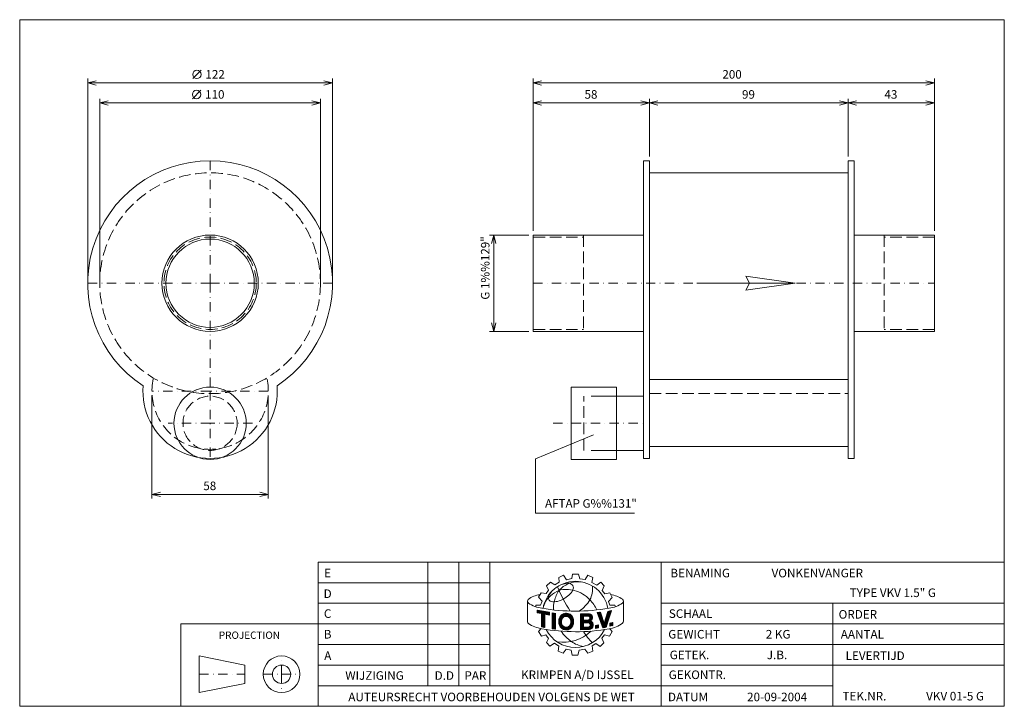
# Model space of a CAD drawing. Extents: x 1528 to 2019, y -185 to 157.
import ezdxf
from ezdxf.enums import TextEntityAlignment as Align

# ---------------------------------------------------------------- set-up
doc = ezdxf.new("R2010")
doc.units = 0
doc.header["$MEASUREMENT"] = 0
doc.linetypes.add('DGN Style 3', pattern=[8.119006, 5.79929, -2.319716])
doc.linetypes.add('DGN Style 4', pattern=[9.284663, 4.639432, -2.319716, 0.005799, -2.319716])
for name, color, linetype in [('Level 1', 7, 'Continuous'), ('Level 24', 7, 'Continuous'), ('Level 9', 7, 'Continuous')]:
    doc.layers.add(name, color=color, linetype=linetype)
doc.styles.add('Style-ENGINEERING', font='ENGINEERING.shx')

msp = doc.modelspace()

# ---------------------------------------------------------------- linework, layer by layer
at = {"layer": 'Level 1', "color": 7, "linetype": 'Continuous', "lineweight": 0}
for p, q in [((1614.52, 127.31), (1618.77, 131.56)), ((1562.2, 27.52), (1562.2, 127.31)), ((1684.2, 125.19), (1562.2, 125.19)), ((1684.2, 27.52), (1684.2, 127.31)), ((1784.2, 51.52), (1784.2, 127.31)), ((1784.2, 125.19), (1984.2, 125.19)), ((1984.2, 51.52), (1984.2, 127.31)), ((1614.35, 117.31), (1618.6, 121.56)), ((1568.2, 27.52), (1568.2, 117.31)), ((1678.2, 115.19), (1568.2, 115.19)), ((1678.2, 27.52), (1678.2, 117.31)), ((1784.2, 115.19), (1842.2, 115.19)), ((1842.2, 88.52), (1842.2, 117.31)), ((1842.2, 115.19), (1941.2, 115.19)), ((1941.2, 88.52), (1941.2, 117.31)), ((1941.2, 115.19), (1984.2, 115.19)), ((1842.2, 80.39), (1941.2, 80.39)), ((1782.07, 49.39), (1762.45, 49.39)), ((1764.57, 1.39), (1764.57, 49.39)), ((1784.2, 1.39), (1784.2, 49.39)), ((1784.2, 49.39), (1839.2, 49.39)), ((1984.2, 49.39), (1944.2, 49.39)), ((1984.2, 49.39), (1984.2, 1.39)), ((1782.07, 1.39), (1762.45, 1.39)), ((1784.2, 1.39), (1839.2, 1.39)), ((1984.2, 1.39), (1944.2, 1.39)), ((1842.2, -22.59), (1941.2, -22.59)), ((1594.2, -30.48), (1594.2, -81.9)), ((1652.2, -30.48), (1652.2, -81.9)), ((1785.47, -62.11), (1814.28, -50.08)), ((1842.2, -55.86), (1941.2, -55.86)), ((1785.47, -89.06), (1785.47, -62.11)), ((1594.2, -79.78), (1652.2, -79.78)), ((1834.8, -89.06), (1785.47, -89.06)), ((1731.78, -175.08), (1731.78, -113.52)), ((1747.17, -175.08), (1747.17, -113.52)), ((1762.56, -175.08), (1762.56, -113.52)), ((1848.06, -185.34), (1848.06, -113.52)), ((1797.05, -121.12), (1799.37, -120.02)), ((1797.22, -123.53), (1797.05, -121.12)), ((1799.37, -120.02), (1800.87, -122.3)), ((1800.87, -122.3), (1803.42, -121.67)), ((1803.42, -121.67), (1803.81, -119.55)), ((1803.81, -119.55), (1806.82, -119.55)), ((1806.82, -119.55), (1807.53, -121.8)), ((1807.53, -121.8), (1810.16, -122.22)), ((1810.16, -122.22), (1811.51, -120.07)), ((1811.51, -120.07), (1814.01, -121.17)), ((1814.01, -121.17), (1813.52, -123.64)), ((1677.06, -123.78), (1762.56, -123.78)), ((1790.65, -129.17), (1791.92, -127.52)), ((1790.86, -125.4), (1792.9, -123.45)), ((1791.92, -127.52), (1790.86, -125.4)), ((1792.9, -123.45), (1794.97, -124.89)), ((1794.97, -124.89), (1797.22, -123.53)), ((1813.52, -123.64), (1815.9, -125.02)), ((1815.9, -125.02), (1817.94, -123.53)), ((1817.94, -123.53), (1819.7, -125.26)), ((1819.7, -125.26), (1818.6, -127.61)), ((1786.96, -130.95), (1788.23, -128.75)), ((1788.7, -132.99), (1786.96, -130.95)), ((1788.23, -128.75), (1790.65, -129.17)), ((1818.6, -127.61), (1819.91, -129.24)), ((1819.91, -129.24), (1822.5, -128.82)), ((1821.82, -133.15), (1823.64, -131.13)), ((1822.5, -128.82), (1823.64, -131.13)), ((1677.06, -134.04), (1762.56, -134.04)), ((1781.42, -133.17), (1781.42, -143.38)), ((1785.52, -135.74), (1785.52, -134.94)), ((1785.52, -134.94), (1787.94, -134.94)), ((1787.94, -134.94), (1788.7, -132.99)), ((1822.37, -134.95), (1821.82, -133.15)), ((1824.86, -134.95), (1822.37, -134.95)), ((1825.19, -135.72), (1824.86, -134.95)), ((1828.78, -133.96), (1828.83, -133.93)), ((1829.24, -132.85), (1829.24, -142.92)), ((1848.06, -134.04), (2019.06, -134.04)), ((1933.56, -185.34), (1933.56, -134.04)), ((1786.2, -137.42), (1792.34, -138.52)), ((1786.2, -138.71), (1786.2, -137.42)), ((1786.2, -137.52), (1786.29, -137.44)), ((1786.2, -137.89), (1786.61, -137.49)), ((1786.2, -138.27), (1786.93, -137.55)), ((1786.2, -138.65), (1787.24, -137.61)), ((1788.33, -139.12), (1786.2, -138.71)), ((1786.46, -138.76), (1787.56, -137.66)), ((1786.78, -138.82), (1787.88, -137.72)), ((1787.09, -138.89), (1788.2, -137.78)), ((1787.41, -138.95), (1788.52, -137.84)), ((1787.73, -139.01), (1788.84, -137.89)), ((1788.04, -139.07), (1789.16, -137.95)), ((1788.33, -139.16), (1789.48, -138.01)), ((1788.33, -139.53), (1789.79, -138.07)), ((1788.33, -139.91), (1790.11, -138.12)), ((1788.33, -140.29), (1790.43, -138.18)), ((1788.33, -140.66), (1790.75, -138.24)), ((1788.33, -141.04), (1791.07, -138.3)), ((1788.33, -145.76), (1788.33, -139.12)), ((1788.33, -141.42), (1789.97, -139.77)), ((1788.33, -141.79), (1789.97, -140.15)), ((1788.33, -142.17), (1789.97, -140.52)), ((1788.33, -142.54), (1789.97, -140.9)), ((1788.33, -142.92), (1789.97, -141.28)), ((1788.33, -143.3), (1789.97, -141.65)), ((1788.33, -143.67), (1789.97, -142.03)), ((1789.97, -146.14), (1789.97, -139.44)), ((1792.34, -139.89), (1789.97, -139.44)), ((1790.25, -139.49), (1791.39, -138.35)), ((1790.57, -139.55), (1791.71, -138.41)), ((1790.88, -139.61), (1792.03, -138.47)), ((1791.2, -139.67), (1792.34, -138.53)), ((1791.51, -139.73), (1792.34, -138.9)), ((1791.83, -139.79), (1792.34, -139.28)), ((1792.14, -139.85), (1792.34, -139.66)), ((1792.34, -139.89), (1792.34, -138.52)), ((1793.71, -146.74), (1793.71, -138.85)), ((1793.71, -138.85), (1795.35, -139.07)), ((1793.71, -139.15), (1793.98, -138.88)), ((1793.71, -139.53), (1794.31, -138.93)), ((1793.71, -139.91), (1794.64, -138.98)), ((1793.71, -140.28), (1794.97, -139.02)), ((1793.71, -140.66), (1795.3, -139.07)), ((1793.71, -141.04), (1795.33, -139.42)), ((1793.71, -141.41), (1795.33, -139.79)), ((1793.71, -141.79), (1795.33, -140.17)), ((1793.71, -142.16), (1795.33, -140.54)), ((1793.71, -142.54), (1795.33, -140.92)), ((1793.71, -142.92), (1795.33, -141.3)), ((1793.71, -143.29), (1795.33, -141.67)), ((1793.71, -143.67), (1795.33, -142.05)), ((1795.33, -146.99), (1795.33, -139.03)), ((1796.96, -142.91), (1800.87, -139)), ((1796.96, -143.29), (1801.21, -139.03)), ((1796.98, -143.64), (1798.62, -142)), ((1797, -142.49), (1800.49, -139)), ((1797.08, -142.04), (1800.06, -139.05)), ((1797.21, -141.53), (1799.56, -139.18)), ((1797.51, -140.86), (1798.89, -139.47)), ((1799.96, -140.66), (1801.53, -139.09)), ((1800.45, -140.55), (1801.83, -139.17)), ((1800.84, -140.54), (1802.1, -139.27)), ((1801.17, -140.58), (1802.36, -139.39)), ((1801.46, -140.67), (1802.6, -139.52)), ((1801.72, -140.78), (1802.83, -139.67)), ((1801.96, -140.92), (1803.04, -139.84)), ((1802.17, -141.09), (1803.24, -140.01)), ((1802.36, -141.27), (1803.43, -140.2)), ((1802.53, -141.48), (1803.6, -140.41)), ((1802.67, -141.72), (1803.76, -140.63)), ((1802.78, -141.98), (1803.9, -140.86)), ((1802.87, -142.27), (1804.03, -141.11)), ((1802.92, -142.59), (1804.13, -141.39)), ((1802.98, -142.91), (1804.2, -141.69)), ((1803, -143.27), (1804.26, -142)), ((1807.76, -139.32), (1812.29, -139.27)), ((1807.76, -141.85), (1810.33, -139.29)), ((1807.76, -141.1), (1809.56, -139.3)), ((1807.76, -141.48), (1809.95, -139.3)), ((1807.76, -140.35), (1808.8, -139.31)), ((1807.76, -140.73), (1809.18, -139.31)), ((1807.76, -139.32), (1807.76, -147.17)), ((1807.76, -139.6), (1808.04, -139.32)), ((1807.76, -139.97), (1808.42, -139.32)), ((1807.76, -142.23), (1809.35, -140.65)), ((1807.76, -142.61), (1809.35, -141.02)), ((1807.76, -142.98), (1809.35, -141.4)), ((1807.76, -143.36), (1809.35, -141.78)), ((1807.76, -143.73), (1809.35, -142.15)), ((1809.35, -140.45), (1811.71, -140.42)), ((1809.35, -140.45), (1809.35, -142.39)), ((1809.55, -140.45), (1810.71, -139.29)), ((1809.93, -140.44), (1811.09, -139.28)), ((1810.31, -140.44), (1811.47, -139.28)), ((1810.69, -140.43), (1811.85, -139.27)), ((1810.78, -143.73), (1813.74, -140.77)), ((1811.07, -140.43), (1812.23, -139.27)), ((1811.16, -143.72), (1813.78, -141.11)), ((1811.45, -140.42), (1812.53, -139.35)), ((1811.54, -143.72), (1813.74, -141.52)), ((1811.8, -140.45), (1812.78, -139.47)), ((1811.89, -143.74), (1813.51, -142.12)), ((1812.05, -140.58), (1813.01, -139.61)), ((1812.25, -140.76), (1813.21, -139.79)), ((1812.39, -140.99), (1813.39, -139.99)), ((1812.44, -141.7), (1813.66, -140.47)), ((1812.47, -141.28), (1813.54, -140.22)), ((1816.06, -138.68), (1817.84, -138.45)), ((1816.06, -138.68), (1818.88, -146.24)), ((1816.14, -138.89), (1816.39, -138.63)), ((1816.24, -139.16), (1816.83, -138.58)), ((1816.35, -139.43), (1817.26, -138.52)), ((1816.45, -139.71), (1817.69, -138.46)), ((1816.55, -139.98), (1817.9, -138.63)), ((1816.65, -140.26), (1817.99, -138.92)), ((1816.75, -140.53), (1818.09, -139.2)), ((1816.86, -140.8), (1818.18, -139.48)), ((1816.96, -141.08), (1818.27, -139.76)), ((1817.06, -141.35), (1818.37, -140.05)), ((1817.16, -141.63), (1818.46, -140.33)), ((1817.26, -141.9), (1818.55, -140.61)), ((1817.37, -142.17), (1818.65, -140.89)), ((1817.47, -142.45), (1818.74, -141.18)), ((1817.57, -142.72), (1818.83, -141.46)), ((1817.67, -143), (1818.93, -141.74)), ((1817.78, -143.27), (1819.02, -142.02)), ((1817.84, -138.45), (1819.69, -144.05)), ((1817.88, -143.54), (1819.11, -142.31)), ((1818.59, -145.46), (1821.82, -142.24)), ((1819.69, -144.05), (1821.48, -138.06)), ((1819.71, -143.96), (1821.99, -141.69)), ((1819.88, -143.43), (1822.17, -141.13)), ((1820.04, -142.89), (1822.35, -140.58)), ((1820.2, -142.35), (1822.52, -140.03)), ((1820.36, -141.82), (1822.7, -139.47)), ((1820.52, -141.28), (1822.88, -138.92)), ((1820.62, -145.97), (1823.27, -137.68)), ((1820.68, -140.74), (1823.05, -138.37)), ((1820.84, -140.21), (1823.23, -137.82)), ((1821, -139.67), (1822.91, -137.75)), ((1821.16, -139.13), (1822.44, -137.86)), ((1821.32, -138.6), (1821.96, -137.96)), ((1821.48, -138.06), (1823.27, -137.68)), ((1821.48, -138.06), (1821.48, -138.06)), ((1677.06, -144.3), (1608.66, -144.3)), ((1608.66, -144.3), (1608.66, -185.34)), ((1677.06, -144.3), (1762.56, -144.3)), ((1788.25, -146.66), (1786.81, -148.1)), ((1788.33, -144.05), (1789.97, -142.41)), ((1788.33, -144.42), (1789.97, -142.78)), ((1788.33, -144.8), (1789.97, -143.16)), ((1788.33, -145.18), (1789.97, -143.53)), ((1788.33, -145.55), (1789.97, -143.91)), ((1788.33, -145.76), (1789.97, -146.14)), ((1788.47, -145.79), (1789.97, -144.29)), ((1788.77, -145.86), (1789.97, -144.66)), ((1789.07, -145.93), (1789.97, -145.04)), ((1789.38, -146.01), (1789.97, -145.42)), ((1789.68, -146.08), (1789.97, -145.79)), ((1793.71, -144.04), (1795.33, -142.42)), ((1793.71, -144.42), (1795.33, -142.8)), ((1793.71, -144.8), (1795.33, -143.18)), ((1793.71, -145.17), (1795.33, -143.55)), ((1793.71, -145.55), (1795.33, -143.93)), ((1793.71, -145.93), (1795.33, -144.31)), ((1793.71, -146.3), (1795.33, -144.68)), ((1793.71, -146.68), (1795.33, -145.06)), ((1793.71, -146.74), (1795.33, -146.97)), ((1793.99, -146.78), (1795.33, -145.43)), ((1794.32, -146.83), (1795.33, -145.81)), ((1794.64, -146.87), (1795.33, -146.19)), ((1794.97, -146.92), (1795.33, -146.56)), ((1795.3, -146.97), (1795.33, -146.94)), ((1797.02, -143.98), (1798.5, -142.5)), ((1797.08, -144.3), (1798.38, -142.99)), ((1797.15, -144.6), (1798.37, -143.38)), ((1797.24, -144.89), (1798.41, -143.72)), ((1797.35, -145.15), (1798.47, -144.04)), ((1797.47, -145.41), (1798.56, -144.32)), ((1797.61, -145.64), (1798.66, -144.6)), ((1797.77, -145.86), (1798.78, -144.85)), ((1797.94, -146.07), (1798.94, -145.07)), ((1798.12, -146.27), (1799.1, -145.28)), ((1798.31, -146.45), (1799.3, -145.46)), ((1798.52, -146.61), (1799.52, -145.62)), ((1798.75, -146.77), (1799.76, -145.75)), ((1798.98, -146.91), (1800.03, -145.86)), ((1799.24, -147.03), (1800.33, -145.93)), ((1799.51, -147.13), (1800.68, -145.97)), ((1799.8, -147.22), (1801.08, -145.93)), ((1800.11, -147.28), (1801.63, -145.76)), ((1800.45, -147.32), (1804.36, -143.41)), ((1800.81, -147.33), (1804.33, -143.81)), ((1801.23, -147.29), (1804.28, -144.25)), ((1801.7, -147.2), (1804.19, -144.71)), ((1802.31, -146.96), (1804.02, -145.26)), ((1802.72, -144.67), (1804.36, -143.03)), ((1802.9, -144.12), (1804.35, -142.67)), ((1802.97, -143.67), (1804.31, -142.33)), ((1807.76, -144.86), (1810.25, -142.38)), ((1807.76, -145.24), (1810.63, -142.38)), ((1807.76, -144.11), (1809.48, -142.39)), ((1807.76, -144.49), (1809.87, -142.39)), ((1807.76, -145.62), (1809.35, -144.03)), ((1807.76, -145.99), (1809.35, -144.41)), ((1807.76, -146.37), (1809.35, -144.79)), ((1807.76, -146.74), (1809.35, -145.16)), ((1807.76, -147.12), (1809.35, -145.54)), ((1807.76, -147.17), (1812.11, -147.11)), ((1808.1, -147.16), (1809.35, -145.91)), ((1808.48, -147.16), (1809.72, -145.92)), ((1808.86, -147.15), (1810.1, -145.92)), ((1809.24, -147.15), (1810.48, -145.91)), ((1809.35, -142.39), (1811.75, -142.36)), ((1809.35, -143.74), (1811.53, -143.72)), ((1809.35, -143.74), (1809.35, -145.93)), ((1809.35, -145.93), (1811.65, -145.9)), ((1809.62, -147.14), (1810.86, -145.91)), ((1809.64, -143.74), (1811.01, -142.37)), ((1810, -147.14), (1811.24, -145.9)), ((1810.02, -143.74), (1811.39, -142.37)), ((1810.38, -147.13), (1811.62, -145.9)), ((1810.4, -143.73), (1811.77, -142.36)), ((1810.76, -147.13), (1812.11, -145.78)), ((1811.15, -147.12), (1814.1, -144.17)), ((1811.53, -147.12), (1814.18, -144.47)), ((1811.91, -147.12), (1814.21, -144.81)), ((1812.16, -143.85), (1813.1, -142.91)), ((1812.31, -147.09), (1814.18, -145.22)), ((1812.38, -144.01), (1813.33, -143.06)), ((1812.55, -144.21), (1813.53, -143.24)), ((1812.62, -145.28), (1814, -143.89)), ((1812.67, -144.47), (1813.71, -143.43)), ((1812.73, -144.79), (1813.87, -143.65)), ((1812.84, -146.93), (1814.03, -145.75)), ((1815.25, -145.11), (1816.77, -144.83)), ((1815.25, -146.06), (1816.41, -144.89)), ((1815.25, -146.44), (1816.77, -144.91)), ((1815.25, -145.69), (1815.95, -144.98)), ((1815.25, -145.31), (1815.49, -145.07)), ((1815.25, -146.56), (1815.25, -145.11)), ((1815.25, -146.56), (1816.77, -146.28)), ((1815.56, -146.5), (1816.77, -145.29)), ((1816.02, -146.42), (1816.77, -145.67)), ((1816.48, -146.33), (1816.77, -146.04)), ((1816.77, -144.83), (1816.77, -146.28)), ((1817.98, -143.82), (1819.21, -142.59)), ((1818.08, -144.09), (1819.3, -142.87)), ((1818.18, -144.37), (1819.39, -143.16)), ((1818.29, -144.64), (1819.49, -143.44)), ((1818.39, -144.91), (1819.58, -143.72)), ((1818.49, -145.19), (1819.67, -144)), ((1818.69, -145.74), (1821.64, -142.79)), ((1818.8, -146.01), (1821.46, -143.34)), ((1818.88, -146.24), (1820.62, -145.97)), ((1818.95, -146.23), (1821.29, -143.9)), ((1819.4, -146.16), (1821.11, -144.45)), ((1819.85, -146.09), (1820.93, -145)), ((1820.29, -146.02), (1820.76, -145.56)), ((1822.43, -146.72), (1823.53, -148.09)), ((1822.5, -143.92), (1823.95, -143.59)), ((1822.5, -144.97), (1823.86, -143.61)), ((1822.5, -144.6), (1823.37, -143.72)), ((1822.5, -144.22), (1822.89, -143.83)), ((1822.5, -145.35), (1823.95, -143.9)), ((1822.5, -143.92), (1822.5, -145.42)), ((1822.5, -145.42), (1823.95, -145.09)), ((1822.9, -145.33), (1823.95, -144.27)), ((1823.38, -145.22), (1823.95, -144.65)), ((1823.87, -145.11), (1823.95, -145.03)), ((1823.95, -143.59), (1823.95, -145.09)), ((1848.06, -144.3), (2019.06, -144.3)), ((1786.81, -148.1), (1788.32, -150.41)), ((1788.32, -150.41), (1790.55, -149.75)), ((1790.55, -149.75), (1791.87, -151.51)), ((1791.87, -151.51), (1790.81, -153.63)), ((1819.82, -149.81), (1818.51, -151.46)), ((1818.51, -151.46), (1819.45, -153.67)), ((1822.28, -150.34), (1819.82, -149.81)), ((1823.53, -148.09), (1822.28, -150.34)), ((1677.06, -154.56), (1762.56, -154.56)), ((1790.81, -153.63), (1792.57, -155.39)), ((1792.57, -155.39), (1794.84, -153.96)), ((1794.84, -153.96), (1796.96, -155.43)), ((1796.96, -155.43), (1796.67, -157.95)), ((1799.16, -158.91), (1800.66, -156.89)), ((1800.66, -156.89), (1803.11, -157.39)), ((1810.04, -156.85), (1807.2, -157.38)), ((1811.47, -158.87), (1810.04, -156.85)), ((1815.52, -154.08), (1813.65, -155.23)), ((1813.65, -155.23), (1813.99, -157.82)), ((1817.7, -155.54), (1815.52, -154.08)), ((1819.45, -153.67), (1817.7, -155.54)), ((1848.06, -154.56), (2019.06, -154.56)), ((1617.78, -160.26), (1617.78, -178.5)), ((1640.58, -164.82), (1617.78, -160.26)), ((1796.67, -157.95), (1799.16, -158.91)), ((1803.71, -159.81), (1803.12, -157.44)), ((1806.51, -159.81), (1803.71, -159.81)), ((1807.2, -157.38), (1806.51, -159.81)), ((1813.99, -157.82), (1811.47, -158.87)), ((1640.58, -164.82), (1640.58, -173.94)), ((1677.06, -164.82), (1762.56, -164.82)), ((1848.06, -164.82), (1933.56, -164.82)), ((1848.06, -164.82), (2019.06, -164.82)), ((1640.58, -173.94), (1617.78, -178.5)), ((1677.06, -175.08), (1848.06, -175.08)), ((1848.06, -175.08), (1933.56, -175.08))]:
    msp.add_line(p, q, dxfattribs=at)
at = {"layer": 'Level 1', "color": 7, "linetype": 'DGN Style 4', "lineweight": 0}
for p, q in [((1623.2, 25.39), (1623.2, 86.39)), ((1623.2, 25.39), (1562.2, 25.39)), ((1623.2, 25.39), (1623.2, -28.36)), ((1684.2, 25.39), (1623.2, 25.39)), ((1784.2, 25.39), (1984.2, 25.39)), ((1623.2, -28.36), (1594.2, -28.36)), ((1623.2, -28.36), (1623.2, -61.86)), ((1652.2, -28.36), (1623.2, -28.36)), ((1623.2, -44.36), (1602.24, -44.36)), ((1644.4, -44.36), (1623.2, -44.36)), ((1794.2, -44.36), (1839.2, -44.36)), ((1658.82, -169.38), (1658.82, -160.26)), ((1617.78, -169.38), (1640.58, -169.38)), ((1649.7, -169.38), (1658.82, -169.38)), ((1658.82, -169.38), (1667.94, -169.38)), ((1658.82, -169.38), (1658.82, -178.5))]:
    msp.add_line(p, q, dxfattribs=at)
at = {"layer": 'Level 1', "color": 7, "linetype": 'DGN Style 3', "lineweight": 0}
for p, q in [((1809.37, 49.39), (1809.37, 1.39)), ((1959.2, 49.39), (1959.2, 1.39)), ((1784.37, 48.39), (1809.37, 48.39)), ((1984.2, 48.39), (1959.2, 48.39)), ((1784.37, 2.39), (1809.37, 2.39)), ((1984.2, 2.39), (1959.2, 2.39)), ((1842.2, -29.61), (1941.2, -29.61))]:
    msp.add_line(p, q, dxfattribs=at)
at = {"layer": 'Level 1', "color": 7, "linetype": 'Continuous', "lineweight": 0, "flags": 128}
for points in [[(1566.45, 124.12), (1562.2, 125.19), (1566.45, 126.25)], [(1679.95, 126.25), (1684.2, 125.19), (1679.95, 124.12)], [(1788.45, 124.12), (1784.2, 125.19), (1788.45, 126.25)], [(1979.95, 126.25), (1984.2, 125.19), (1979.95, 124.12)], [(1572.45, 114.12), (1568.2, 115.19), (1572.45, 116.25)], [(1673.95, 116.25), (1678.2, 115.19), (1673.95, 114.12)], [(1788.45, 114.12), (1784.2, 115.19), (1788.45, 116.25)], [(1837.95, 116.25), (1842.2, 115.19), (1837.95, 114.12)], [(1846.45, 114.12), (1842.2, 115.19), (1846.45, 116.25)], [(1936.95, 116.25), (1941.2, 115.19), (1936.95, 114.12)], [(1945.45, 114.12), (1941.2, 115.19), (1945.45, 116.25)], [(1979.95, 116.25), (1984.2, 115.19), (1979.95, 114.12)], [(1763.51, 45.14), (1764.57, 49.39), (1765.64, 45.14)], [(1765.64, 5.64), (1764.57, 1.39), (1763.51, 5.64)], [(1598.45, -80.84), (1594.2, -79.78), (1598.45, -78.72)], [(1647.95, -78.72), (1652.2, -79.78), (1647.95, -80.84)], [(1792.34, -139.89), (1792.34, -138.52), (1786.2, -137.42), (1786.2, -138.71), (1788.33, -139.12), (1788.33, -145.76), (1789.97, -146.14), (1789.97, -139.44), (1792.34, -139.89)], [(1795.33, -139.07), (1795.33, -139.07), (1793.71, -138.85), (1793.71, -146.74), (1795.33, -146.97), (1795.33, -139.07)], [(1821.48, -138.06), (1819.69, -144.05), (1817.84, -138.45), (1816.06, -138.68), (1818.88, -146.24), (1820.62, -145.97), (1823.27, -137.68), (1821.48, -138.06)], [(1815.25, -146.56), (1816.77, -146.28), (1816.77, -144.83), (1815.25, -145.11), (1815.25, -146.56)], [(1823.95, -145.09), (1823.95, -143.59), (1822.5, -143.92), (1822.5, -145.42), (1823.95, -145.09)]]:
    msp.add_lwpolyline(points, dxfattribs=at)
for points in [[(1839.2, -61.86), (1842.2, -61.86), (1842.2, 86.39), (1839.2, 86.39)], [(1941.2, -61.86), (1944.2, -61.86), (1944.2, 86.39), (1941.2, 86.39)], [(1677.06, -185.34), (2019.06, -185.34), (2019.06, -113.52), (1677.06, -113.52)]]:
    msp.add_lwpolyline(points, close=True, dxfattribs=at)
for points in [[(1798.59, -142.08, 0.188897), (1798.59, -144.42, -0.188897)], [(1802.74, -141.86, 0.689524), (1798.59, -142.08, -0.689524)], [(1802.74, -141.86, 0.689524), (1798.59, -142.08, -0.689524)], [(1798.59, -144.42, 0.689524), (1802.74, -144.64, -0.689524)]]:
    msp.add_lwpolyline(points, format="xyb", close=True, dxfattribs=at)
at = {"layer": 'Level 1', "color": 7, "linetype": 'Continuous', "lineweight": 0}
for centre, radius in [((1616.64, 129.44), 2.12), ((1616.47, 119.44), 2.12), ((1623.2, 25.39), 24), ((1623.2, 25.39), 22), ((1623.2, -44.36), 18), ((1658.82, -169.38), 9.12), ((1658.82, -169.38), 4.56)]:
    msp.add_circle(centre, radius, dxfattribs=at)
at = {"layer": 'Level 1', "color": 7, "linetype": 'DGN Style 3', "lineweight": 0}
for centre, radius in [((1623.2, 25.39), 55), ((1623.2, 25.39), 23), ((1623.2, -44.36), 13.5)]:
    msp.add_circle(centre, radius, dxfattribs=at)
at = {"layer": 'Level 1', "color": 7, "linetype": 'Continuous', "lineweight": 0}
for centre, radius, start, end in [((1623.2, 25.39), 61, 303.1883, 236.8117), ((1623.2, -28.36), 33.5, 175.3761, 4.6239), ((1805.31, -139.53), 16.44, 10.3025, 169.7637), ((1810.1, -136.22), 15.62, 146.468, 167.5545), ((1875.25, -92.02), 85.88, 203.1605, 212.3435), ((1807.97, -137.89), 14.98, 114.6981, 136.6012), ((1794.38, -121.88), 11.12, 295.7626, 330.268), ((1806.77, -137.44), 14.11, 81.0298, 111.0484), ((1782.65, -133), 1.24, 134.0071, 228.4569), ((1788.4, -140.37), 10.59, 94.1882, 128.6835), ((1793.49, -131.58), 1.62, 166.3577, 263.4473), ((1797.38, -132.11), 5.57, 137.0154, 169.8545), ((1794.57, -124.41), 8.86, 261.9899, 301.8325), ((1819.5, -146.39), 17.1, 57.1612, 78.5241), ((1791.23, -119.47), 17.25, 236.9527, 261.1891), ((1805.25, -39.58), 98.36, 260.2456, 279.8374), ((1802.73, -135.83), 8.42, 159.3094, 190.3263), ((1802.37, -143.16), 5.41, 163.3922, 197.3519), ((1800.71, -142.67), 3.68, 23.8684, 163.2958), ((1801.59, -143.25), 3.22, 158.606, 201.394), ((1800.71, -142.75), 2.22, 23.8684, 162.2171), ((1799.14, -143.25), 3.86, 338.8069, 21.1931), ((1799.14, -143.25), 3.86, 338.8069, 21.1931), ((1799.14, -143.25), 3.86, 338.8069, 21.1931), ((1811.48, -141.4), 1, 285.9729, 76.6604), ((1811.85, -141.15), 1.93, 301.8684, 78.4454), ((1782.65, -143.21), 1.24, 187.8855, 228.4569), ((1791.18, -129.76), 17.15, 236.9547, 261.1911), ((1805.55, -49.71), 98.48, 260.0584, 279.6502), ((1805.28, -139.68), 16.35, 206.9894, 332.8006), ((1800.71, -143.75), 2.22, 197.7829, 336.1316), ((1811.64, -144.8), 1.09, 270.7125, 95.6449), ((1811.95, -144.85), 2.26, 274.2031, 65.9642), ((1799.18, -133.42), 20.05, 261.3178, 313.7731), ((1816.02, -135.35), 21.85, 215.0955, 234.3931), ((1834, -132.83), 29.06, 211.7284, 225.7966), ((1811.94, -140.46), 15.33, 235.5943, 259.7315)]:
    msp.add_arc(centre, radius, start, end, dxfattribs=at)
at = {"layer": 'Level 1', "color": 7, "linetype": 'DGN Style 3', "lineweight": 0}
msp.add_arc((1623.2, -28.36), 29, 167.8876, 12.1124, dxfattribs=at)
at = {"layer": 'Level 1', "color": 7, "linetype": 'Continuous', "lineweight": 0, "extrusion": (0, 0, -1)}
for centre, radius, start, end in [((-1804.32, -143.76), 17.71, 49.7555, 65.8749), ((-1802.2, -134.86), 10.81, 56.888, 90.0042), ((-1800.81, -142.22), 15.1, 75.7042, 105.0834), ((-1801.93, -126.38), 2.35, 96.6498, 205.577), ((-1801.94, -126.69), 11.94, 174.2814, 207.6799), ((-1799.49, -138.39), 10.49, 9.7459, 50.6608), ((-1800.17, -144.17), 17.15, 105.4513, 135.8908), ((-1796.2, -122.18), 19.2, 211.8361, 234.9914), ((-1797.18, -146.71), 21.02, 136.6069, 153.5559), ((-1828, -133), 1.24, 128.19, 228.4569), ((-1819.53, -119.57), 17.11, 237.2755, 261.512), ((-1801.59, -143.25), 3.22, 338.606, 21.394), ((-1801.59, -143.25), 3.22, 338.606, 21.394), ((-1800.71, -142.75), 2.22, 17.7829, 156.1316), ((-1800.71, -142.75), 2.22, 17.7829, 156.1316), ((-1799.14, -143.25), 3.86, 158.8069, 201.1931), ((-1799.14, -143.25), 3.86, 158.8069, 201.1931), ((-1799.14, -143.25), 3.86, 158.8069, 201.1931), ((-1799.14, -143.25), 3.86, 158.8069, 201.1931), ((-1797.6, -143.16), 6.77, 163.0001, 196.9999), ((-1800.71, -143.66), 3.68, 203.8684, 342.2171), ((-1800.71, -143.75), 2.22, 203.8684, 342.2171), ((-1800.71, -143.75), 2.22, 203.8684, 342.2171), ((-1818.93, -129.63), 17.44, 235.4332, 259.6697), ((-1828, -143.07), 1.24, 173.0788, 228.4569)]:
    msp.add_arc(centre, radius, start, end, dxfattribs=at)
at = {"layer": 'Level 24', "color": 7, "linetype": 'Continuous', "lineweight": 0, "flags": 128}
msp.add_lwpolyline([(1528.29, -185.34), (2019.06, -185.34), (2019.06, 156.66), (1528.29, 156.66)], close=True, dxfattribs=at)
at = {"layer": 'Level 9', "color": 7, "linetype": 'Continuous', "lineweight": 0}
for p, q in [((1865.78, 25.39), (1914.78, 25.39)), ((1914.78, 25.39), (1890.28, 28.89)), ((1890.28, 28.89), (1892.03, 25.39)), ((1892.03, 25.39), (1890.28, 21.89)), ((1890.28, 21.89), (1914.78, 25.39)), ((1825.69, -26.36), (1803.19, -26.36)), ((1803.19, -26.36), (1803.2, -62.36)), ((1825.69, -62.36), (1825.69, -26.36)), ((1813.09, -30.86), (1839.2, -30.86)), ((1839.2, -30.86), (1839.2, -57.86)), ((1839.2, -57.86), (1813.09, -57.86)), ((1803.2, -62.36), (1825.69, -62.36))]:
    msp.add_line(p, q, dxfattribs=at)
at = {"layer": 'Level 9', "color": 7, "linetype": 'DGN Style 3', "lineweight": 0}
msp.add_line((1809.49, -57.86), (1809.49, -30.86), dxfattribs=at)

# ---------------------------------------------------------------- texts
at = {"layer": 'Level 1', "color": 7, "linetype": 'Continuous', "lineweight": 0, "style": 'Style-ENGINEERING'}
for s, p in [('122', (1620.89, 129.44)), ('200', (1878.54, 129.44)), ('110', (1620.72, 119.44)), ('58', (1809.83, 119.44)), ('99', (1888.33, 119.44)), ('43', (1959.33, 119.44)), ('58', (1619.83, -75.53))]:
    msp.add_text(s, height=4.25, dxfattribs=at).set_placement(p, align=Align.MIDDLE_LEFT)
msp.add_text('G 1%%129"', height=4.25, rotation=90, dxfattribs=at).set_placement((1760.32, 17.21), align=Align.MIDDLE_LEFT)
for s, height, p in [('AFTAP G%%131"', 4.25, (1813.03, -84.29)), ('E', 4.28, (1681.77, -118.97)), ('BENAMING', 4.275, (1867.49, -118.97)), ('VONKENVANGER', 4.275, (1925.85, -118.97)), ('D', 4.28, (1681.79, -129.27)), ('TYPE VKV 1.5" G', 4.275, (1963.5, -128.79)), ('C', 4.28, (1681.78, -139.17)), ('SCHAAL', 4.275, (1862.7, -139.17)), ('ORDER', 4.275, (1946.08, -139.55)), ('PROJECTION', 3.648, (1642.8, -149.92)), ('B', 4.28, (1681.78, -149.45)), ('GEWICHT', 4.275, (1864.45, -149.45)), ('2 KG', 4.275, (1906.34, -149.45)), ('AANTAL', 4.275, (1948.32, -149.45)), ('A', 4.28, (1681.86, -160.12)), ('GETEK.', 4.275, (1862.16, -159.74)), ('J.B.', 4.275, (1905.77, -159.74)), ('LEVERTIJD', 4.275, (1954.69, -160.12)), ('WIJZIGING', 4.275, (1705.16, -170.02)), ('D.D', 4.275, (1739.93, -170.02)), ('PAR', 4.275, (1755.43, -170.02)), ('KRIMPEN A/D IJSSEL', 4.275, (1806.23, -169.64)), ('GEKONTR.', 4.275, (1866.08, -169.64)), ('AUTEURSRECHT VOORBEHOUDEN VOLGENS DE WET', 4.275, (1763.49, -180.69)), ('DATUM', 4.275, (1861.41, -180.69)), ('20-09-2004', 4.275, (1905.81, -180.69)), ('TEK.NR.', 4.275, (1949.35, -180.29)), ('VKV 01-5 G', 4.275, (1994.53, -180.29))]:
    msp.add_text(s, height=height, dxfattribs=at).set_placement(p, align=Align.MIDDLE_CENTER)

doc.saveas('drawing.dxf')
